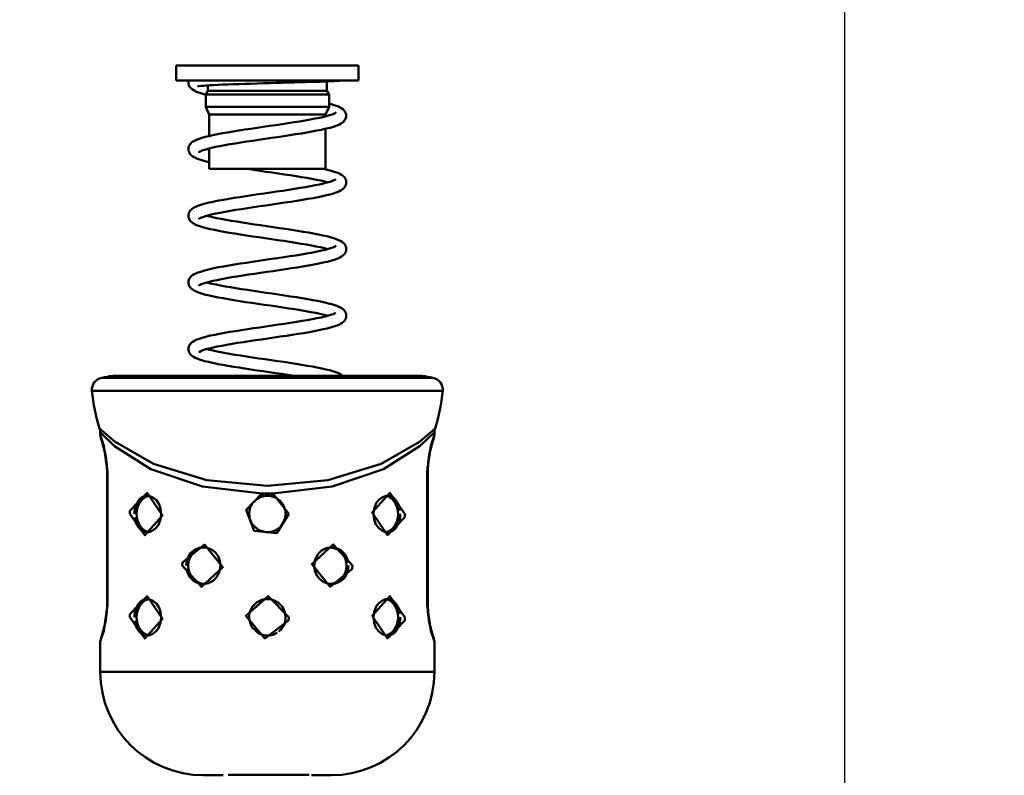
# Model space of a CAD drawing. Units: millimetres. Extents: x 59 to 11939, y 24 to 8424.
# Drawn here: x 5442 to 5533, y 2292 to 2362 of the extents above; entities that cross this region are included whole.
import ezdxf

# ---------------------------------------------------------------- set-up
doc = ezdxf.new("R2010")
doc.units = ezdxf.units.MM
doc.header["$MEASUREMENT"] = 0
doc.layers.add('(1) Shape lines', color=7, linetype='Continuous', lineweight=35, true_color=0x000000)
doc.layers.add('(6) Dimensions', color=7, linetype='Continuous', lineweight=35, true_color=0x000000)
doc.styles.add('Arial', font='arial.ttf')
doc.styles.add('Microsoft YaHei', font='arial.ttf')
doc.dimstyles.new('Vertex Style', dxfattribs={"dimscale": 20, "dimtxt": 0.18, "dimasz": 3.6, "dimexe": 1.8, "dimexo": 0.0625, "dimgap": 1.7, "dimtad": 1, "dimdec": 1, "dimdsep": 46, "dimtxsty": 'Arial', "dimblk1": 'CLOSED', "dimblk2": 'CLOSED', "dimsah": 1, "dimcen": 0.09, "dimdle": 1.8, "dimadec": 1, "dimazin": 2, "dimtfac": 0.65, "dimtdec": 4, "dimtmove": 0, "dimatfit": 3, "dimfxl": 1, "dimtolj": 1, "dimtzin": 0, "dimlwe": 25, "dimarcsym": 0})

# ---------------------------------------------------------------- blocks, each defined once
blk = doc.blocks.new('_Closed')
at = {"color": 0, "linetype": 'ByBlock', "lineweight": -2}
for p, q in [((-1, 0.166667), (0, 0)), ((-1, 0.166667), (-1, -0.166667)), ((0, 0), (-1, -0.166667)), ((0, 0), (-1, 0))]:
    blk.add_line(p, q, dxfattribs=at)
blk = doc.blocks.new('*D15')
at = {"layer": '(6) Dimensions', "color": 9, "lineweight": 25}
for p, q in [((5519.054, 2482.36), (5749.682, 2482.36)), ((5713.682, 2410.36), (5713.682, 1069.114)), ((1461.575, 997.114), (5749.682, 997.114))]:
    blk.add_line(p, q, dxfattribs=at)
at = {"layer": 'Defpoints', "color": 0}
for p in [(5517.804, 2482.36), (1460.325, 997.114), (5713.682, 997.114)]:
    blk.add_point(p, dxfattribs=at)
at = {"layer": '(6) Dimensions', "color": 9, "lineweight": 25, "xscale": 72, "yscale": 72, "zscale": 72}
for p, rotation in [((5713.682, 2482.36), 90), ((5713.682, 997.114), 270)]:
    blk.add_blockref('_Closed', p, dxfattribs=dict(at, rotation=rotation))
at = {"layer": '(6) Dimensions', "color": 7, "lineweight": 35, "insert": (5647.322, 1459.399), "char_height": 70, "attachment_point": 5, "rotation": 90, "style": 'Microsoft YaHei'}
blk.add_mtext('\\A1;3304', dxfattribs=at)
blk = doc.blocks.new('*D24')
at = {"layer": '(6) Dimensions', "color": 9, "lineweight": 25}
for p, q in [((5517.804, 2481.11), (5517.804, 1991.756)), ((5464.637, 2250.367), (5464.637, 1991.756)), ((5392.637, 2027.756), (5320.637, 2027.756)), ((5464.637, 2027.756), (5517.804, 2027.756)), ((5589.804, 2027.756), (5661.804, 2027.756))]:
    blk.add_line(p, q, dxfattribs=at)
at = {"layer": 'Defpoints', "color": 0}
for p in [(5517.804, 2482.36), (5464.637, 2251.617), (5517.804, 2027.756)]:
    blk.add_point(p, dxfattribs=at)
at = {"layer": '(6) Dimensions', "color": 9, "lineweight": 25, "xscale": 72, "yscale": 72, "zscale": 72}
blk.add_blockref('_Closed', (5464.637, 2027.756), dxfattribs=at)
at = {"layer": '(6) Dimensions', "color": 9, "lineweight": 25, "xscale": 72, "yscale": 72, "zscale": 72, "rotation": 180}
blk.add_blockref('_Closed', (5517.804, 2027.756), dxfattribs=at)
at = {"layer": '(6) Dimensions', "color": 7, "lineweight": 35, "insert": (5491.22, 2094.116), "char_height": 70, "attachment_point": 5, "style": 'Microsoft YaHei'}
blk.add_mtext('\\A1;95', dxfattribs=at)
blk = doc.blocks.new('Crane_WorkSt_1_a7a13805-0c68-4d58-9b24-ebdc714b50da')
at = {"layer": '(1) Shape lines', "color": 7, "lineweight": 50, "ltscale": 60}
for p, q in [((7640, 2531.3), (7670, 2531.3)), ((7640, 2528.8), (7640, 2531.3)), ((7670, 2531.3), (7670, 2528.8)), ((7640, 2528.8), (7670, 2528.8)), ((7664.8, 2528.66), (7664.8, 2527.1)), ((7644.85, 2526.5), (7645.2, 2527.1)), ((7645.2, 2527.1), (7645.2, 2528.01)), ((7645.2, 2527.1), (7664.8, 2527.1)), ((7664.8, 2527.1), (7665.15, 2526.5)), ((7644.85, 2526.5), (7665.15, 2526.5)), ((7644.85, 2524.5), (7644.85, 2526.5)), ((7665.15, 2526.5), (7665.15, 2524.5)), ((7644.85, 2524.5), (7665.15, 2524.5)), ((7645.45, 2523.21), (7644.85, 2524.5)), ((7665.15, 2524.5), (7664.55, 2523.21)), ((7645.45, 2523.21), (7664.55, 2523.21)), ((7645.45, 2519.69), (7645.45, 2523.21)), ((7664.55, 2523.21), (7664.55, 2522.91)), ((7664.55, 2520.86), (7664.55, 2514.3)), ((7645.45, 2514.3), (7645.45, 2517.63)), ((7645.45, 2514.3), (7664.55, 2514.3)), ((7682.26, 2479.89), (7627.74, 2479.89)), ((7680.45, 2480.23), (7629.55, 2480.23)), ((7626.13, 2477.74), (7683.87, 2477.74)), ((7627.5, 2470.48), (7627.5, 2470.95)), ((7682.5, 2470.95), (7682.5, 2470.48)), ((7628.67, 2464.48), (7628.61, 2464.48)), ((7628.61, 2442.48), (7628.61, 2464.48)), ((7628.61, 2442.48), (7628.61, 2464.48)), ((7628.67, 2442.48), (7628.67, 2464.48)), ((7681.33, 2464.48), (7681.39, 2464.48)), ((7681.33, 2464.48), (7681.33, 2442.48)), ((7681.39, 2464.48), (7681.39, 2442.48)), ((7681.39, 2464.48), (7681.39, 2442.48)), ((7635.39, 2460.47), (7635.64, 2460.42)), ((7674.61, 2454.49), (7674.36, 2454.53)), ((7663.93, 2451.44), (7663.99, 2451.47)), ((7646.07, 2446.52), (7646.01, 2446.48)), ((7628.61, 2442.48), (7628.67, 2442.48)), ((7635.39, 2443.47), (7635.64, 2443.42)), ((7681.33, 2442.48), (7681.39, 2442.48)), ((7674.61, 2437.49), (7674.36, 2437.53)), ((7627.5, 2431.48), (7627.5, 2436.48)), ((7682.5, 2436.48), (7682.5, 2431.48)), ((7665.5, 2414.48), (7665.48, 2414.48))]:
    blk.add_line(p, q, dxfattribs=at)
at = {"layer": '(1) Shape lines', "color": 7, "lineweight": 50, "ltscale": 20}
for p, q in [((7642.01, 2528.45), (7642.02, 2528.61)), ((7642.03, 2528.26), (7642.01, 2528.45)), ((7642.02, 2528.61), (7642.04, 2528.8)), ((7665.57, 2528.69), (7665.03, 2528.67)), ((7666.04, 2528.72), (7665.57, 2528.69)), ((7666.43, 2528.74), (7666.04, 2528.72)), ((7666.73, 2528.76), (7666.43, 2528.74)), ((7666.94, 2528.78), (7666.73, 2528.76)), ((7667.07, 2528.8), (7666.94, 2528.78)), ((7667.08, 2528.8), (7667.07, 2528.8)), ((7642.25, 2527.74), (7642.16, 2527.91)), ((7642.37, 2527.59), (7642.25, 2527.74)), ((7642.95, 2527.16), (7642.69, 2527.31)), ((7643.89, 2526.76), (7643.46, 2526.92)), ((7643.48, 2527.85), (7643.56, 2527.87)), ((7643.58, 2527.87), (7643.49, 2527.82)), ((7643.49, 2527.82), (7643.58, 2527.86)), ((7644.4, 2526.61), (7643.89, 2526.76)), ((7665.15, 2525.03), (7665.53, 2524.92)), ((7666.19, 2524.72), (7666.61, 2524.57)), ((7666.61, 2524.57), (7666.94, 2524.41)), ((7667.78, 2523.73), (7667.86, 2523.56)), ((7662.07, 2522.39), (7662.86, 2522.54)), ((7662.86, 2522.54), (7663.6, 2522.68)), ((7664.71, 2522.95), (7665.23, 2523.09)), ((7667.38, 2521.9), (7667.17, 2521.74)), ((7667.53, 2522.01), (7667.38, 2521.9)), ((7667.88, 2522.48), (7667.78, 2522.32)), ((7667.99, 2523.02), (7667.97, 2522.83)), ((7667.98, 2523.21), (7667.99, 2523.02)), ((7648.46, 2520.28), (7649.36, 2520.43)), ((7649.36, 2520.43), (7650.31, 2520.58)), ((7656.4, 2521.49), (7657.42, 2521.64)), ((7660.6, 2520.11), (7659.66, 2519.96)), ((7661.5, 2520.26), (7660.6, 2520.11)), ((7662.35, 2520.41), (7661.5, 2520.26)), ((7663.15, 2520.56), (7662.35, 2520.41)), ((7663.89, 2520.71), (7663.15, 2520.56)), ((7664.02, 2520.74), (7663.89, 2520.71)), ((7664.71, 2520.89), (7664.02, 2520.74)), ((7665.33, 2521.05), (7664.71, 2520.89)), ((7665.87, 2521.2), (7665.33, 2521.05)), ((7666.33, 2521.35), (7665.87, 2521.2)), ((7666.71, 2521.51), (7666.33, 2521.35)), ((7642.28, 2518.31), (7642.4, 2518.47)), ((7642.4, 2518.47), (7642.54, 2518.6)), ((7642.54, 2518.6), (7642.75, 2518.76)), ((7642.75, 2518.76), (7642.92, 2518.85)), ((7642.92, 2518.85), (7643.21, 2519.01)), ((7643.76, 2519.22), (7644.22, 2519.37)), ((7644.22, 2519.37), (7644.76, 2519.52)), ((7644.76, 2519.52), (7645.37, 2519.67)), ((7645.37, 2519.67), (7646.05, 2519.83)), ((7649.72, 2518.46), (7648.83, 2518.32)), ((7654.63, 2519.21), (7653.61, 2519.06)), ((7655.66, 2519.36), (7654.63, 2519.21)), ((7658.69, 2519.81), (7657.7, 2519.66)), ((7659.66, 2519.96), (7658.69, 2519.81)), ((7642.01, 2517.44), (7642.02, 2517.63)), ((7642.04, 2517.25), (7642.01, 2517.44)), ((7642.11, 2517.07), (7642.04, 2517.25)), ((7642.09, 2517.98), (7642.17, 2518.16)), ((7642.17, 2516.91), (7642.11, 2517.07)), ((7642.17, 2518.16), (7642.28, 2518.31)), ((7642.27, 2516.74), (7642.17, 2516.91)), ((7643.84, 2517.08), (7643.78, 2516.98)), ((7644.69, 2517.43), (7644.24, 2517.28)), ((7645.21, 2517.57), (7644.69, 2517.43)), ((7645.05, 2517.53), (7645.45, 2517.42)), ((7647.2, 2518.02), (7646.47, 2517.87)), ((7642.41, 2516.6), (7642.27, 2516.74)), ((7642.56, 2516.44), (7642.41, 2516.6)), ((7642.72, 2516.33), (7642.56, 2516.44)), ((7642.96, 2516.18), (7642.72, 2516.33)), ((7643.3, 2516.02), (7642.96, 2516.18)), ((7644.38, 2515.64), (7643.88, 2515.8)), ((7644.95, 2515.49), (7644.38, 2515.64)), ((7645.45, 2515.37), (7644.95, 2515.49)), ((7651.74, 2514.26), (7651.47, 2514.3)), ((7655.81, 2513.66), (7654.78, 2513.81)), ((7664.12, 2514.3), (7664.27, 2514.27)), ((7664.27, 2514.27), (7664.93, 2514.12)), ((7664.93, 2514.12), (7665.51, 2513.96)), ((7665.51, 2513.96), (7666.01, 2513.81)), ((7666.01, 2513.81), (7666.44, 2513.66)), ((7666.44, 2513.66), (7666.61, 2513.6)), ((7666.61, 2513.6), (7666.96, 2513.44)), ((7664.26, 2511.87), (7664.84, 2512.01)), ((7664.84, 2512.01), (7665.35, 2512.16)), ((7665.35, 2512.16), (7665.78, 2512.31)), ((7665.73, 2512.29), (7665.96, 2512.39)), ((7665.96, 2512.39), (7666.23, 2512.53)), ((7666.07, 2512.43), (7666.07, 2512.43)), ((7666.07, 2512.43), (7666.07, 2512.43)), ((7666.14, 2512.48), (7666.25, 2512.57)), ((7666.25, 2512.57), (7666.2, 2512.52)), ((7667.68, 2512.89), (7667.79, 2512.73)), ((7667.79, 2512.73), (7667.87, 2512.57)), ((7667.87, 2512.57), (7667.95, 2512.39)), ((7667.95, 2512.39), (7667.98, 2512.2)), ((7667.98, 2512.2), (7667.98, 2512.01)), ((7654.49, 2510.24), (7655.52, 2510.38)), ((7655.52, 2510.38), (7656.53, 2510.53)), ((7659.48, 2510.98), (7660.4, 2511.13)), ((7660.4, 2511.13), (7661.28, 2511.28)), ((7661.28, 2511.28), (7662.11, 2511.42)), ((7662.11, 2511.42), (7662.89, 2511.57)), ((7662.89, 2511.57), (7663.61, 2511.72)), ((7663.61, 2511.72), (7664.26, 2511.87)), ((7666.33, 2510.39), (7665.88, 2510.24)), ((7666.5, 2510.45), (7666.33, 2510.39)), ((7666.87, 2510.61), (7666.5, 2510.45)), ((7667.16, 2510.76), (7666.87, 2510.61)), ((7667.65, 2511.16), (7667.51, 2511.02)), ((7667.93, 2511.66), (7667.86, 2511.48)), ((7645.4, 2508.71), (7646.09, 2508.86)), ((7646.09, 2508.86), (7646.23, 2508.89)), ((7646.23, 2508.89), (7646.98, 2509.04)), ((7646.98, 2509.04), (7647.78, 2509.19)), ((7647.78, 2509.19), (7648.64, 2509.34)), ((7648.64, 2509.34), (7649.55, 2509.49)), ((7649.55, 2509.49), (7650.49, 2509.64)), ((7650.49, 2509.64), (7651.46, 2509.79)), ((7651.46, 2509.79), (7652.46, 2509.94)), ((7652.46, 2509.94), (7653.47, 2510.09)), ((7653.47, 2510.09), (7654.49, 2510.24)), ((7658.87, 2508.87), (7657.87, 2508.72)), ((7659.84, 2509.02), (7658.87, 2508.87)), ((7660.78, 2509.17), (7659.84, 2509.02)), ((7661.68, 2509.32), (7660.78, 2509.17)), ((7662.54, 2509.47), (7661.68, 2509.32)), ((7663.34, 2509.63), (7662.54, 2509.47)), ((7664.08, 2509.78), (7663.34, 2509.63)), ((7664.75, 2509.93), (7664.08, 2509.78)), ((7665.35, 2510.08), (7664.75, 2509.93)), ((7665.88, 2510.24), (7665.35, 2510.08)), ((7643.18, 2508.02), (7643.35, 2508.09)), ((7643.35, 2508.09), (7643.74, 2508.25)), ((7643.74, 2508.25), (7644.22, 2508.4)), ((7644.22, 2508.4), (7644.77, 2508.55)), ((7644.77, 2508.55), (7645.4, 2508.71)), ((7648.04, 2507.21), (7647.24, 2507.06)), ((7648.9, 2507.36), (7648.04, 2507.21)), ((7649.8, 2507.51), (7648.9, 2507.36)), ((7650.74, 2507.66), (7649.8, 2507.51)), ((7651.72, 2507.81), (7650.74, 2507.66)), ((7652.72, 2507.96), (7651.72, 2507.81)), ((7653.74, 2508.11), (7652.72, 2507.96)), ((7654.77, 2508.26), (7653.74, 2508.11)), ((7655.81, 2508.41), (7654.77, 2508.26)), ((7656.84, 2508.56), (7655.81, 2508.41)), ((7657.87, 2508.72), (7656.84, 2508.56)), ((7642.12, 2506.04), (7642.07, 2506.2)), ((7642.2, 2505.87), (7642.12, 2506.04)), ((7643.88, 2506.14), (7643.68, 2505.99)), ((7643.86, 2506.12), (7643.85, 2506.11)), ((7643.85, 2506.11), (7643.85, 2506.12)), ((7644.07, 2506.23), (7643.88, 2506.14)), ((7644.38, 2506.35), (7644, 2506.21)), ((7644.83, 2506.5), (7644.38, 2506.35)), ((7645.36, 2506.64), (7644.83, 2506.5)), ((7645.05, 2506.56), (7645.34, 2506.48)), ((7645.34, 2506.48), (7645.96, 2506.33)), ((7645.96, 2506.79), (7645.36, 2506.64)), ((7646.6, 2506.93), (7645.96, 2506.79)), ((7645.96, 2506.33), (7646.64, 2506.18)), ((7647.24, 2507.06), (7646.49, 2506.91)), ((7646.64, 2506.18), (7647.39, 2506.03)), ((7647.39, 2506.03), (7648.2, 2505.88)), ((7648.2, 2505.88), (7649.06, 2505.73)), ((7649.06, 2505.73), (7649.96, 2505.59)), ((7649.96, 2505.59), (7650.9, 2505.44)), ((7644.23, 2504.72), (7643.74, 2504.88)), ((7644.39, 2504.67), (7644.23, 2504.72)), ((7644.95, 2504.52), (7644.39, 2504.67)), ((7650.9, 2505.44), (7651.88, 2505.29)), ((7651.88, 2505.29), (7652.88, 2505.14)), ((7652.88, 2505.14), (7653.89, 2504.99)), ((7653.89, 2504.99), (7654.92, 2504.84)), ((7654.92, 2504.84), (7655.95, 2504.69)), ((7655.95, 2504.69), (7656.98, 2504.54)), ((7656.98, 2504.54), (7657.99, 2504.39)), ((7657.99, 2504.39), (7658.99, 2504.24)), ((7658.99, 2504.24), (7659.95, 2504.09)), ((7659.95, 2504.09), (7660.88, 2503.93)), ((7660.88, 2503.93), (7661.78, 2503.78)), ((7649.65, 2503.61), (7648.73, 2503.76)), ((7655.66, 2502.71), (7654.64, 2502.86)), ((7661.78, 2503.78), (7662.62, 2503.63)), ((7662.62, 2503.63), (7663.41, 2503.48)), ((7663.41, 2503.48), (7664.13, 2503.33)), ((7664.13, 2503.33), (7664.79, 2503.18)), ((7664.79, 2503.18), (7665.39, 2503.02)), ((7665.39, 2503.02), (7665.9, 2502.87)), ((7665.9, 2502.87), (7666.07, 2502.82)), ((7666.07, 2502.82), (7666.51, 2502.67)), ((7667.03, 2502.42), (7667.3, 2502.26)), ((7667.3, 2502.26), (7667.49, 2502.1)), ((7661.43, 2501.82), (7660.56, 2501.96)), ((7663.74, 2501.37), (7663.03, 2501.52)), ((7664.39, 2501.22), (7663.74, 2501.37)), ((7664.96, 2501.08), (7664.39, 2501.22)), ((7665.98, 2501.43), (7666.23, 2501.56)), ((7667.49, 2502.1), (7667.63, 2501.98)), ((7667.63, 2501.98), (7667.75, 2501.82)), ((7667.75, 2501.82), (7667.84, 2501.66)), ((7667.84, 2501.66), (7667.93, 2501.49)), ((7667.96, 2500.75), (7667.89, 2500.57)), ((7667.93, 2501.49), (7667.97, 2501.3)), ((7667.99, 2500.94), (7667.96, 2500.75)), ((7667.97, 2501.3), (7667.98, 2501.11)), ((7667.98, 2501.11), (7667.99, 2500.94)), ((7665.46, 2499.14), (7664.87, 2498.99)), ((7665.98, 2499.3), (7665.46, 2499.14)), ((7666.42, 2499.45), (7665.98, 2499.3)), ((7666.78, 2499.6), (7666.42, 2499.45)), ((7666.95, 2499.68), (7666.78, 2499.6)), ((7667.22, 2499.83), (7666.95, 2499.68)), ((7667.38, 2499.94), (7667.22, 2499.83)), ((7667.56, 2500.1), (7667.38, 2499.94)), ((7667.7, 2500.24), (7667.56, 2500.1)), ((7667.8, 2500.41), (7667.7, 2500.24)), ((7667.89, 2500.57), (7667.8, 2500.41)), ((7646.21, 2497.92), (7646.98, 2498.07)), ((7651.56, 2498.83), (7652.57, 2498.98)), ((7655.95, 2497.46), (7654.92, 2497.32)), ((7656.96, 2497.61), (7655.95, 2497.46)), ((7657.97, 2497.76), (7656.96, 2497.61)), ((7658.96, 2497.91), (7657.97, 2497.76)), ((7659.91, 2498.06), (7658.96, 2497.91)), ((7660.84, 2498.21), (7659.91, 2498.06)), ((7661.72, 2498.36), (7660.84, 2498.21)), ((7663.47, 2498.68), (7662.67, 2498.53)), ((7664.2, 2498.84), (7663.47, 2498.68)), ((7664.87, 2498.99), (7664.2, 2498.84)), ((7642, 2495.66), (7642.03, 2495.85)), ((7642.16, 2496.19), (7642.26, 2496.36)), ((7642.54, 2496.65), (7642.69, 2496.76)), ((7642.69, 2496.76), (7642.93, 2496.92)), ((7642.93, 2496.92), (7643.25, 2497.08)), ((7643.25, 2497.08), (7643.42, 2497.15)), ((7643.42, 2497.15), (7643.82, 2497.3)), ((7646.04, 2495.84), (7645.43, 2495.69)), ((7646.72, 2495.98), (7646.04, 2495.84)), ((7647.46, 2496.13), (7646.72, 2495.98)), ((7648.26, 2496.28), (7647.46, 2496.13)), ((7649.11, 2496.43), (7648.26, 2496.28)), ((7650, 2496.57), (7649.11, 2496.43)), ((7650.94, 2496.72), (7650, 2496.57)), ((7651.91, 2496.87), (7650.94, 2496.72)), ((7652.9, 2497.02), (7651.91, 2496.87)), ((7653.9, 2497.17), (7652.9, 2497.02)), ((7654.92, 2497.32), (7653.9, 2497.17)), ((7642.01, 2495.46), (7642, 2495.66)), ((7642.06, 2495.27), (7642.01, 2495.46)), ((7642.1, 2495.11), (7642.06, 2495.27)), ((7642.18, 2494.94), (7642.1, 2495.11)), ((7642.96, 2494.24), (7642.8, 2494.34)), ((7643.27, 2494.09), (7642.96, 2494.24)), ((7643.91, 2495.18), (7643.69, 2495.03)), ((7644.12, 2495.28), (7643.91, 2495.18)), ((7644.42, 2495.4), (7644.04, 2495.25)), ((7644.89, 2495.54), (7644.42, 2495.4)), ((7645.43, 2495.69), (7644.89, 2495.54)), ((7645.05, 2495.59), (7645.28, 2495.53)), ((7645.28, 2495.53), (7645.88, 2495.38)), ((7645.88, 2495.38), (7646.56, 2495.23)), ((7646.56, 2495.23), (7647.3, 2495.08)), ((7647.3, 2495.08), (7648.09, 2494.93)), ((7648.09, 2494.93), (7648.94, 2494.78)), ((7648.94, 2494.78), (7649.84, 2494.63)), ((7649.84, 2494.63), (7650.77, 2494.49)), ((7650.77, 2494.49), (7651.74, 2494.34)), ((7651.74, 2494.34), (7652.74, 2494.19)), ((7652.74, 2494.19), (7653.75, 2494.04)), ((7643.66, 2493.93), (7643.27, 2494.09)), ((7644.14, 2493.78), (7643.66, 2493.93)), ((7644.3, 2493.73), (7644.14, 2493.78)), ((7648.59, 2492.82), (7647.73, 2492.97)), ((7649.5, 2492.67), (7648.59, 2492.82)), ((7653.75, 2494.04), (7654.78, 2493.89)), ((7654.78, 2493.89), (7655.8, 2493.74)), ((7655.8, 2493.74), (7656.83, 2493.59)), ((7656.83, 2493.59), (7657.84, 2493.44)), ((7657.84, 2493.44), (7658.84, 2493.29)), ((7658.84, 2493.29), (7659.81, 2493.14)), ((7659.81, 2493.14), (7660.74, 2492.99)), ((7660.74, 2492.99), (7661.64, 2492.84)), ((7661.64, 2492.84), (7662.48, 2492.69)), ((7662.48, 2492.69), (7663.28, 2492.53)), ((7663.28, 2492.53), (7664.01, 2492.38)), ((7654.49, 2491.91), (7653.46, 2492.06)), ((7655.52, 2491.76), (7654.49, 2491.91)), ((7659.51, 2491.16), (7658.55, 2491.31)), ((7660.44, 2491.01), (7659.51, 2491.16)), ((7664.01, 2492.38), (7664.68, 2492.23)), ((7664.68, 2492.23), (7665.28, 2492.08)), ((7665.28, 2492.08), (7665.44, 2492.04)), ((7665.44, 2492.04), (7665.97, 2491.88)), ((7665.97, 2491.88), (7666.42, 2491.73)), ((7666.95, 2491.49), (7667.24, 2491.33)), ((7667.24, 2491.33), (7667.44, 2491.18)), ((7667.44, 2491.18), (7667.58, 2491.06)), ((7667.58, 2491.06), (7667.71, 2490.91)), ((7667.71, 2490.91), (7667.82, 2490.75)), ((7663.17, 2489.69), (7663.88, 2489.84)), ((7664.33, 2490.27), (7663.67, 2490.42)), ((7663.88, 2489.84), (7664.52, 2489.98)), ((7664.86, 2490.13), (7664.33, 2490.27)), ((7664.96, 2490.1), (7664.76, 2490.16)), ((7666.03, 2490.48), (7666.22, 2490.59)), ((7666.15, 2490.56), (7666.22, 2490.62)), ((7666.22, 2490.62), (7666.19, 2490.58)), ((7667.74, 2489.33), (7667.61, 2489.18)), ((7667.83, 2489.5), (7667.74, 2489.33)), ((7667.82, 2490.75), (7667.91, 2490.58)), ((7667.91, 2489.66), (7667.83, 2489.5)), ((7667.91, 2490.58), (7667.96, 2490.39)), ((7667.97, 2489.85), (7667.91, 2489.66)), ((7667.96, 2490.39), (7667.98, 2490.2)), ((7667.99, 2490.04), (7667.97, 2489.85)), ((7667.98, 2490.2), (7667.99, 2490.04)), ((7651.72, 2487.89), (7652.73, 2488.04)), ((7652.73, 2488.04), (7653.75, 2488.19)), ((7653.75, 2488.19), (7654.78, 2488.34)), ((7654.78, 2488.34), (7655.81, 2488.49)), ((7655.81, 2488.49), (7656.84, 2488.64)), ((7656.84, 2488.64), (7657.85, 2488.79)), ((7657.85, 2488.79), (7658.83, 2488.94)), ((7658.83, 2488.94), (7659.79, 2489.09)), ((7659.79, 2489.09), (7660.71, 2489.24)), ((7663.48, 2487.71), (7662.71, 2487.56)), ((7664.2, 2487.87), (7663.48, 2487.71)), ((7664.85, 2488.02), (7664.2, 2487.87)), ((7665, 2488.05), (7664.85, 2488.02)), ((7665.58, 2488.21), (7665, 2488.05)), ((7666.09, 2488.36), (7665.58, 2488.21)), ((7666.52, 2488.52), (7666.09, 2488.36)), ((7666.86, 2488.67), (7666.52, 2488.52)), ((7667.44, 2489.02), (7667.29, 2488.91)), ((7667.61, 2489.18), (7667.44, 2489.02)), ((7643.04, 2486.01), (7643.38, 2486.17)), ((7643.38, 2486.17), (7643.79, 2486.32)), ((7643.79, 2486.32), (7643.96, 2486.37)), ((7643.96, 2486.37), (7644.45, 2486.52)), ((7646.37, 2486.98), (7647.14, 2487.13)), ((7647.14, 2487.13), (7647.97, 2487.28)), ((7647.97, 2487.28), (7648.85, 2487.43)), ((7653.03, 2486.06), (7652.03, 2485.91)), ((7654.05, 2486.21), (7653.03, 2486.06)), ((7655.07, 2486.36), (7654.05, 2486.21)), ((7656.1, 2486.51), (7655.07, 2486.36)), ((7657.12, 2486.66), (7656.1, 2486.51)), ((7658.13, 2486.81), (7657.12, 2486.66)), ((7659.11, 2486.96), (7658.13, 2486.81)), ((7660.07, 2487.11), (7659.11, 2486.96)), ((7661, 2487.26), (7660.07, 2487.11)), ((7661.88, 2487.41), (7661, 2487.26)), ((7662.71, 2487.56), (7661.88, 2487.41)), ((7642, 2484.61), (7642.01, 2484.8)), ((7642.03, 2484.41), (7642, 2484.61)), ((7642.01, 2484.8), (7642.06, 2484.99)), ((7642.06, 2484.99), (7642.13, 2485.15)), ((7642.13, 2485.15), (7642.21, 2485.32)), ((7642.21, 2485.32), (7642.33, 2485.48)), ((7642.33, 2485.48), (7642.49, 2485.63)), ((7642.49, 2485.63), (7642.63, 2485.76)), ((7642.63, 2485.76), (7642.88, 2485.92)), ((7642.88, 2485.92), (7643.04, 2486.01)), ((7644.55, 2484.47), (7644.18, 2484.34)), ((7644.89, 2484.58), (7644.41, 2484.43)), ((7645.44, 2484.72), (7644.89, 2484.58)), ((7645.05, 2484.62), (7645.28, 2484.55)), ((7645.28, 2484.55), (7645.87, 2484.41)), ((7646.07, 2484.87), (7645.44, 2484.72)), ((7646.77, 2485.02), (7646.07, 2484.87)), ((7647.52, 2485.17), (7646.77, 2485.02)), ((7648.33, 2485.32), (7647.52, 2485.17)), ((7649.2, 2485.47), (7648.33, 2485.32)), ((7650.1, 2485.62), (7649.2, 2485.47)), ((7651.05, 2485.76), (7650.1, 2485.62)), ((7652.03, 2485.91), (7651.05, 2485.76)), ((7642.06, 2484.25), (7642.03, 2484.41)), ((7642.12, 2484.07), (7642.06, 2484.25)), ((7642.22, 2483.91), (7642.12, 2484.07)), ((7642.35, 2483.75), (7642.22, 2483.91)), ((7642.48, 2483.61), (7642.35, 2483.75)), ((7642.69, 2483.45), (7642.48, 2483.61)), ((7642.84, 2483.34), (7642.69, 2483.45)), ((7643.14, 2483.18), (7642.84, 2483.34)), ((7643.31, 2483.11), (7643.14, 2483.18)), ((7643.68, 2482.95), (7643.31, 2483.11)), ((7644.14, 2482.8), (7643.68, 2482.95)), ((7644.18, 2484.34), (7643.87, 2484.19)), ((7647.15, 2484.14), (7647.92, 2483.99)), ((7647.92, 2483.99), (7648.77, 2483.84)), ((7648.77, 2483.84), (7649.67, 2483.69)), ((7649.67, 2483.69), (7650.61, 2483.54)), ((7650.61, 2483.54), (7651.58, 2483.39)), ((7653.6, 2483.09), (7654.63, 2482.94)), ((7654.63, 2482.94), (7655.66, 2482.79)), ((7646.74, 2482.19), (7645.99, 2482.34)), ((7646.87, 2482.16), (7646.74, 2482.19)), ((7655.66, 2482.79), (7656.69, 2482.64)), ((7656.69, 2482.64), (7657.71, 2482.49)), ((7657.71, 2482.49), (7658.72, 2482.33)), ((7658.72, 2482.33), (7659.7, 2482.18)), ((7659.7, 2482.18), (7660.64, 2482.03)), ((7660.64, 2482.03), (7661.55, 2481.88)), ((7661.55, 2481.88), (7662.41, 2481.73)), ((7662.41, 2481.73), (7663.21, 2481.58)), ((7664.64, 2481.27), (7665.26, 2481.12)), ((7665.26, 2481.12), (7665.79, 2480.97)), ((7666.42, 2480.76), (7666.8, 2480.6)), ((7666.8, 2480.6), (7667.1, 2480.45)), ((7667.1, 2480.45), (7667.26, 2480.35)), ((7667.26, 2480.35), (7667.42, 2480.23)), ((7627.82, 2469.38), (7627.62, 2469.97)), ((7682.42, 2470.09), (7682.37, 2469.95)), ((7628.03, 2468.55), (7627.84, 2469.31)), ((7628.36, 2467.26), (7627.84, 2469.3)), ((7682.16, 2469.32), (7681.65, 2467.29)), ((7628.37, 2467.14), (7628.35, 2467.27)), ((7681.65, 2467.29), (7681.46, 2465.93)), ((7681.66, 2467.31), (7681.65, 2467.28)), ((7628.61, 2464.5), (7628.55, 2465.77)), ((7681.35, 2465.27), (7681.39, 2464.48)), ((7681.46, 2465.93), (7681.39, 2464.48)), ((7635.57, 2460.45), (7634.95, 2460.51)), ((7635.53, 2460.43), (7635.53, 2460.43)), ((7636.18, 2460.18), (7635.57, 2460.45)), ((7636.73, 2459.73), (7636.18, 2460.18)), ((7656.54, 2460.06), (7655.77, 2460.39)), ((7673.97, 2460.27), (7673.36, 2459.82)), ((7674.64, 2460.49), (7673.97, 2460.27)), ((7637.15, 2459.14), (7636.73, 2459.73)), ((7637.44, 2458.36), (7637.14, 2459.18)), ((7652.51, 2459.18), (7652.13, 2458.4)), ((7652.24, 2458.6), (7652.24, 2458.6)), ((7657.19, 2459.54), (7656.54, 2460.06)), ((7657.68, 2458.86), (7657.19, 2459.54)), ((7657.96, 2458.07), (7657.68, 2458.86)), ((7672.9, 2459.24), (7672.57, 2458.4)), ((7673.36, 2459.82), (7672.88, 2459.2)), ((7637.43, 2456.55), (7637.55, 2457.47)), ((7637.55, 2457.47), (7637.44, 2458.36)), ((7652.13, 2458.4), (7652, 2457.53)), ((7652, 2457.53), (7652.1, 2456.66)), ((7657.89, 2456.6), (7658.02, 2457.48)), ((7672.57, 2458.4), (7672.45, 2457.48)), ((7672.45, 2457.48), (7672.56, 2456.59)), ((7636.64, 2455.13), (7637.12, 2455.76)), ((7637.1, 2455.71), (7637.43, 2456.55)), ((7652.1, 2456.66), (7652.45, 2455.86)), ((7652.45, 2455.86), (7653.55, 2454.84)), ((7656.24, 2454.73), (7657.17, 2455.38)), ((7657.17, 2455.38), (7657.89, 2456.6)), ((7672.56, 2456.59), (7672.86, 2455.77)), ((7672.85, 2455.81), (7673.27, 2455.22)), ((7635.36, 2454.46), (7636.03, 2454.69)), ((7636.03, 2454.69), (7636.64, 2455.13)), ((7653.55, 2454.84), (7655, 2454.46)), ((7655.14, 2454.46), (7656.24, 2454.73)), ((7673.27, 2455.22), (7673.82, 2454.77)), ((7673.82, 2454.77), (7674.43, 2454.5)), ((7674.43, 2454.5), (7675.05, 2454.45)), ((7665.56, 2452.01), (7664.71, 2451.85)), ((7646.4, 2451.17), (7645.79, 2451.61)), ((7646.9, 2450.53), (7646.4, 2451.17)), ((7647.2, 2449.78), (7646.9, 2450.53)), ((7663.31, 2450.84), (7662.85, 2449.96)), ((7663.94, 2451.45), (7663.31, 2450.84)), ((7664.71, 2451.85), (7663.94, 2451.45)), ((7647.15, 2447.99), (7647.3, 2448.98)), ((7647.3, 2448.98), (7647.2, 2449.78)), ((7662.85, 2449.96), (7662.7, 2448.98)), ((7662.7, 2448.98), (7662.8, 2448.17)), ((7646.69, 2447.11), (7647.15, 2447.99)), ((7662.8, 2448.17), (7663.1, 2447.42)), ((7663.1, 2447.42), (7663.6, 2446.79)), ((7644.44, 2445.95), (7645.29, 2446.11)), ((7645.29, 2446.11), (7646.06, 2446.5)), ((7646.06, 2446.5), (7646.69, 2447.11)), ((7663.6, 2446.79), (7664.21, 2446.34)), ((7635.57, 2443.45), (7634.95, 2443.51)), ((7636.18, 2443.18), (7635.57, 2443.45)), ((7636.73, 2442.73), (7636.18, 2443.18)), ((7637.15, 2442.14), (7636.73, 2442.73)), ((7673.36, 2442.82), (7672.88, 2442.2)), ((7673.97, 2443.27), (7673.36, 2442.82)), ((7674.64, 2443.49), (7673.97, 2443.27)), ((7681.39, 2442.45), (7681.45, 2441.19)), ((7637.44, 2441.36), (7637.14, 2442.18)), ((7637.55, 2440.47), (7637.44, 2441.36)), ((7672.57, 2441.4), (7672.45, 2440.48)), ((7672.9, 2442.24), (7672.57, 2441.4)), ((7627.84, 2437.66), (7628.36, 2439.7)), ((7637.1, 2438.71), (7637.43, 2439.55)), ((7637.43, 2439.55), (7637.55, 2440.47)), ((7657.19, 2438.37), (7657.91, 2439.59)), ((7672.45, 2440.48), (7672.56, 2439.59)), ((7672.56, 2439.59), (7672.86, 2438.77)), ((7681.63, 2439.82), (7681.65, 2439.68)), ((7681.64, 2439.7), (7682.16, 2437.66)), ((7635.36, 2437.46), (7636.03, 2437.69)), ((7636.03, 2437.69), (7636.64, 2438.13)), ((7636.64, 2438.13), (7637.12, 2438.76)), ((7652.43, 2438.85), (7653.6, 2437.79)), ((7655.14, 2437.44), (7656.26, 2437.71)), ((7672.85, 2438.81), (7673.27, 2438.22)), ((7673.27, 2438.22), (7673.82, 2437.77)), ((7673.82, 2437.77), (7674.43, 2437.5)), ((7674.43, 2437.5), (7675.05, 2437.45)), ((7681.97, 2438.4), (7682.16, 2437.64)), ((7682.18, 2437.58), (7682.38, 2436.98))]:
    blk.add_line(p, q, dxfattribs=at)
for points in [[(7642.16, 2527.91), (7642.08, 2528.07), (7642.03, 2528.26)], [(7650.35, 2528.23), (7649.41, 2528.2), (7648.52, 2528.16), (7647.67, 2528.13), (7646.88, 2528.09), (7646.15, 2528.06), (7645.48, 2528.02), (7644.89, 2527.99)], [(7654.36, 2528.35), (7653.33, 2528.32), (7652.31, 2528.29), (7651.32, 2528.26), (7650.35, 2528.23)], [(7656.43, 2528.41), (7655.4, 2528.38), (7654.36, 2528.35)], [(7660.39, 2528.52), (7659.44, 2528.5), (7658.46, 2528.47), (7657.46, 2528.44), (7656.43, 2528.41)], [(7665.03, 2528.67), (7664.41, 2528.65), (7663.72, 2528.62), (7662.97, 2528.6), (7662.16, 2528.57), (7661.3, 2528.55), (7660.39, 2528.52)], [(7642.69, 2527.31), (7642.55, 2527.43), (7642.37, 2527.59)], [(7643.46, 2526.92), (7643.12, 2527.07), (7642.95, 2527.16)], [(7644.93, 2527.99), (7644.54, 2527.96), (7644.1, 2527.93), (7643.75, 2527.89), (7643.48, 2527.85)], [(7644.85, 2526.49), (7644.56, 2526.57), (7644.4, 2526.61)], [(7665.23, 2523.09), (7665.67, 2523.24), (7666.03, 2523.39)], [(7665.53, 2524.92), (7665.69, 2524.88), (7666.19, 2524.72)], [(7665.96, 2523.36), (7666.14, 2523.45), (7666.33, 2523.6)], [(7666.14, 2523.45), (7666.16, 2523.48), (7666.14, 2523.46)], [(7666.94, 2524.41), (7667.11, 2524.32), (7667.36, 2524.17), (7667.5, 2524.04)], [(7667.5, 2524.04), (7667.66, 2523.88), (7667.78, 2523.73)], [(7667.86, 2523.56), (7667.93, 2523.4), (7667.98, 2523.21)], [(7657.42, 2521.64), (7658.42, 2521.79), (7659.39, 2521.94), (7660.32, 2522.09)], [(7660.32, 2522.09), (7661.22, 2522.24), (7662.07, 2522.39)], [(7663.6, 2522.68), (7664.12, 2522.8), (7664.71, 2522.95)], [(7664.95, 2523.02), (7664.57, 2523.12), (7664.55, 2523.12)], [(7667.17, 2521.74), (7666.88, 2521.59), (7666.71, 2521.51)], [(7667.78, 2522.32), (7667.66, 2522.16), (7667.53, 2522.01)], [(7667.97, 2522.83), (7667.94, 2522.67), (7667.88, 2522.48)], [(7646.05, 2519.83), (7646.8, 2519.98), (7647.6, 2520.13), (7648.46, 2520.28)], [(7650.31, 2520.58), (7651.28, 2520.73), (7652.29, 2520.88), (7653.31, 2521.03), (7654.34, 2521.19), (7655.37, 2521.34), (7656.4, 2521.49)], [(7643.21, 2519.01), (7643.6, 2519.16), (7643.76, 2519.22)], [(7653.61, 2519.06), (7652.6, 2518.91), (7651.61, 2518.76), (7650.65, 2518.61), (7649.72, 2518.46)], [(7657.7, 2519.66), (7656.68, 2519.51), (7655.66, 2519.36)], [(7642.02, 2517.63), (7642.04, 2517.79), (7642.09, 2517.98)], [(7643.88, 2517.1), (7643.74, 2517), (7643.8, 2517.05)], [(7644.39, 2517.33), (7644.05, 2517.19), (7643.77, 2517.05)], [(7646.47, 2517.87), (7645.8, 2517.72), (7645.21, 2517.57)], [(7648.83, 2518.32), (7647.99, 2518.17), (7647.2, 2518.02)], [(7643.88, 2515.8), (7643.46, 2515.95), (7643.3, 2516.02)], [(7654.78, 2513.81), (7653.76, 2513.96), (7652.74, 2514.11), (7651.74, 2514.26)], [(7660.65, 2512.92), (7659.74, 2513.07), (7658.8, 2513.22), (7657.82, 2513.37), (7656.82, 2513.51), (7655.81, 2513.66)], [(7664.95, 2512.05), (7664.43, 2512.18), (7663.8, 2512.33), (7663.1, 2512.48), (7662.34, 2512.62), (7661.52, 2512.77), (7660.65, 2512.92)], [(7666.96, 2513.44), (7667.21, 2513.29), (7667.37, 2513.18)], [(7667.37, 2513.18), (7667.54, 2513.02), (7667.68, 2512.89)], [(7667.98, 2512.01), (7667.97, 2511.85), (7667.93, 2511.66)], [(7656.53, 2510.53), (7657.54, 2510.68), (7658.52, 2510.83), (7659.48, 2510.98)], [(7667.51, 2511.02), (7667.31, 2510.87), (7667.16, 2510.76)], [(7667.86, 2511.48), (7667.75, 2511.32), (7667.65, 2511.16)], [(7642.03, 2506.78), (7642.07, 2506.94), (7642.14, 2507.12), (7642.23, 2507.29)], [(7642.23, 2507.29), (7642.37, 2507.45), (7642.5, 2507.59), (7642.65, 2507.7), (7642.87, 2507.86), (7643.18, 2508.02)], [(7642.07, 2506.2), (7642.02, 2506.39), (7642, 2506.58), (7642.03, 2506.78)], [(7642.47, 2505.56), (7642.32, 2505.72), (7642.2, 2505.87)], [(7642.85, 2505.28), (7642.61, 2505.43), (7642.47, 2505.56)], [(7643.74, 2504.88), (7643.34, 2505.03), (7643.01, 2505.19), (7642.85, 2505.28)], [(7648.73, 2503.76), (7647.86, 2503.92), (7647.04, 2504.07), (7646.28, 2504.22), (7645.58, 2504.37), (7644.95, 2504.52)], [(7654.64, 2502.86), (7653.61, 2503.01), (7652.58, 2503.16), (7651.58, 2503.31), (7650.6, 2503.46), (7649.65, 2503.61)], [(7660.56, 2501.96), (7659.63, 2502.11), (7658.68, 2502.26), (7657.69, 2502.41), (7656.69, 2502.56), (7655.66, 2502.71)], [(7666.51, 2502.67), (7666.87, 2502.51), (7667.03, 2502.42)], [(7663.03, 2501.52), (7662.26, 2501.67), (7661.43, 2501.82)], [(7662.97, 2500.62), (7663.68, 2500.76), (7664.32, 2500.91), (7664.89, 2501.06), (7665.38, 2501.2), (7665.8, 2501.35), (7666.14, 2501.5)], [(7666.15, 2501.52), (7666.24, 2501.6), (7666.2, 2501.55)], [(7652.57, 2498.98), (7653.6, 2499.13), (7654.63, 2499.28), (7655.67, 2499.44), (7656.7, 2499.59), (7657.72, 2499.74), (7658.71, 2499.89)], [(7658.71, 2499.89), (7659.68, 2500.04), (7660.6, 2500.19), (7661.49, 2500.34)], [(7661.41, 2500.33), (7662.2, 2500.47), (7662.97, 2500.62)], [(7643.82, 2497.3), (7644.31, 2497.46), (7644.87, 2497.61), (7645.51, 2497.76), (7646.21, 2497.92)], [(7646.98, 2498.07), (7647.8, 2498.22), (7648.68, 2498.37), (7649.6, 2498.53), (7650.56, 2498.68), (7651.56, 2498.83)], [(7662.67, 2498.53), (7661.83, 2498.38), (7661.72, 2498.36)], [(7642.03, 2495.85), (7642.09, 2496.01), (7642.16, 2496.19)], [(7642.26, 2496.36), (7642.41, 2496.52), (7642.54, 2496.65)], [(7642.43, 2494.62), (7642.3, 2494.78), (7642.18, 2494.94)], [(7642.8, 2494.34), (7642.57, 2494.5), (7642.43, 2494.62)], [(7647.73, 2492.97), (7646.92, 2493.12), (7646.16, 2493.27), (7645.47, 2493.42), (7644.85, 2493.57), (7644.3, 2493.73)], [(7653.46, 2492.06), (7652.44, 2492.21), (7651.43, 2492.36), (7650.45, 2492.51), (7649.5, 2492.67)], [(7658.55, 2491.31), (7657.56, 2491.46), (7656.54, 2491.61), (7655.52, 2491.76)], [(7663.67, 2490.42), (7662.95, 2490.57), (7662.16, 2490.71), (7661.33, 2490.86), (7660.44, 2491.01)], [(7666.42, 2491.73), (7666.79, 2491.58), (7666.95, 2491.49)], [(7660.71, 2489.24), (7661.58, 2489.39), (7662.4, 2489.54), (7663.17, 2489.69)], [(7664.47, 2489.97), (7664.93, 2490.09), (7665.41, 2490.24), (7665.81, 2490.38), (7666.14, 2490.53)], [(7648.85, 2487.43), (7649.77, 2487.59), (7650.73, 2487.74), (7651.72, 2487.89)], [(7667.29, 2488.91), (7667.03, 2488.75), (7666.86, 2488.67)], [(7644.45, 2486.52), (7645.02, 2486.68), (7645.66, 2486.83), (7646.37, 2486.98)], [(7643.92, 2484.21), (7643.8, 2484.14), (7643.83, 2484.17)], [(7643.84, 2484.16), (7643.8, 2484.12), (7643.82, 2484.15)], [(7645.99, 2482.34), (7645.3, 2482.49), (7644.68, 2482.65), (7644.14, 2482.8)], [(7645.87, 2484.41), (7646.53, 2484.26), (7647.26, 2484.11)], [(7651.58, 2483.39), (7652.58, 2483.24), (7653.6, 2483.09)], [(7654.34, 2480.96), (7653.32, 2481.11), (7652.31, 2481.26), (7651.31, 2481.41), (7650.35, 2481.56), (7649.41, 2481.71), (7648.51, 2481.86), (7647.66, 2482.01), (7646.87, 2482.16)], [(7663.21, 2481.58), (7663.96, 2481.43), (7664.64, 2481.27)], [(7657.4, 2480.52), (7656.39, 2480.66), (7655.37, 2480.81), (7654.34, 2480.96)], [(7659.3, 2480.23), (7658.39, 2480.37), (7657.4, 2480.52)], [(7665.79, 2480.97), (7666.25, 2480.82), (7666.42, 2480.76)], [(7627.84, 2469.3), (7627.65, 2469.89), (7627.58, 2470.09)], [(7682.42, 2470.09), (7682.38, 2469.98), (7682.16, 2469.32)], [(7628.61, 2464.48), (7628.57, 2465.59), (7628.36, 2467.26)], [(7654.23, 2460.39), (7653.26, 2459.93), (7652.51, 2459.18)], [(7628.36, 2439.7), (7628.57, 2441.36), (7628.61, 2442.48)], [(7681.39, 2442.48), (7681.43, 2441.36), (7681.64, 2439.7)], [(7627.58, 2436.86), (7627.65, 2437.06), (7627.84, 2437.66)], [(7682.16, 2437.66), (7682.35, 2437.06), (7682.42, 2436.86)]]:
    blk.add_lwpolyline(points, dxfattribs=at)
at = {"layer": '(1) Shape lines', "color": 7, "lineweight": 50, "ltscale": 60}
for points in [[(7682.6, 2471.57), (7680.06, 2469.35), (7673.71, 2465.72), (7664.98, 2463.07), (7655.01, 2462.13), (7645.04, 2463.07), (7636.28, 2465.72), (7629.94, 2469.33), (7627.4, 2471.57)], [(7627.5, 2470.95), (7629.86, 2468.64), (7635.85, 2464.85), (7644.31, 2462), (7654.1, 2460.87)], [(7628.67, 2464.48), (7628.08, 2468.72), (7627.5, 2470.48)], [(7655.9, 2460.87), (7665.68, 2462), (7674.13, 2464.85), (7680.14, 2468.67), (7682.5, 2470.95)], [(7682.5, 2470.48), (7681.92, 2468.71), (7681.33, 2464.48)], [(7633.13, 2457.48), (7633.15, 2457.91), (7633.21, 2458.34), (7633.39, 2458.98), (7633.67, 2459.54), (7633.96, 2459.9), (7634.3, 2460.19), (7634.67, 2460.38), (7635.08, 2460.47), (7635.37, 2460.47)], [(7635.55, 2460.44), (7635.55, 2460.44)], [(7654.1, 2460.86), (7651.54, 2458.18), (7652.83, 2454.72), (7656.56, 2454.34), (7658.55, 2457.48)], [(7655.9, 2460.86), (7654.1, 2460.86)], [(7658.55, 2457.48), (7655.9, 2460.86)], [(7674.53, 2460.45), (7674.85, 2460.47), (7675.17, 2460.43), (7675.49, 2460.31), (7675.78, 2460.12), (7676.05, 2459.88), (7676.28, 2459.59), (7676.48, 2459.25), (7676.64, 2458.87), (7676.76, 2458.46), (7676.84, 2458.03)], [(7635.47, 2454.5), (7635.15, 2454.48), (7634.83, 2454.53), (7634.51, 2454.65), (7634.22, 2454.83), (7633.95, 2455.07), (7633.72, 2455.37), (7633.52, 2455.71), (7633.36, 2456.08), (7633.24, 2456.49), (7633.16, 2456.92)], [(7676.87, 2457.48), (7676.85, 2457.04), (7676.79, 2456.61), (7676.61, 2455.97), (7676.33, 2455.42), (7676.04, 2455.05), (7675.7, 2454.77), (7675.33, 2454.58), (7674.92, 2454.48), (7674.63, 2454.48)], [(7641.66, 2448.98), (7641.69, 2449.42), (7641.78, 2449.85), (7642.04, 2450.5), (7642.43, 2451.06), (7642.82, 2451.43), (7643.28, 2451.71), (7643.78, 2451.89), (7644.3, 2451.97), (7644.68, 2451.96), (7645.06, 2451.9), (7645.79, 2451.61), (7645.86, 2451.56)], [(7644.58, 2451.96), (7644.58, 2451.96)], [(7664.56, 2451.77), (7664.67, 2451.81), (7665, 2451.9)], [(7665.15, 2451.93), (7665.5, 2451.97), (7665.91, 2451.95), (7666.32, 2451.87), (7666.75, 2451.7), (7667.14, 2451.46), (7667.49, 2451.15), (7667.79, 2450.79), (7668.02, 2450.38), (7668.2, 2449.93), (7668.3, 2449.46)], [(7668.34, 2448.98), (7668.31, 2448.54), (7668.22, 2448.1), (7667.96, 2447.45), (7667.57, 2446.89), (7667.18, 2446.53), (7666.72, 2446.25), (7666.22, 2446.06), (7665.7, 2445.98), (7665.32, 2445.99), (7664.94, 2446.06), (7664.21, 2446.34), (7664.15, 2446.39)], [(7644.84, 2446.02), (7644.5, 2445.99), (7644.09, 2446), (7643.68, 2446.09), (7643.25, 2446.25), (7642.86, 2446.49), (7642.51, 2446.8), (7642.21, 2447.16), (7641.98, 2447.57), (7641.8, 2448.02), (7641.7, 2448.49)], [(7645.44, 2446.19), (7645.33, 2446.14), (7645, 2446.05)], [(7627.5, 2436.48), (7628.08, 2438.23), (7628.67, 2442.48)], [(7633.13, 2440.48), (7633.15, 2440.91), (7633.21, 2441.34), (7633.39, 2441.98), (7633.67, 2442.54), (7633.96, 2442.9), (7634.3, 2443.19), (7634.67, 2443.38), (7635.08, 2443.47), (7635.37, 2443.47)], [(7674.53, 2443.45), (7674.85, 2443.47), (7675.17, 2443.43), (7675.49, 2443.31), (7675.78, 2443.12), (7676.05, 2442.88), (7676.28, 2442.59), (7676.48, 2442.25), (7676.64, 2441.87), (7676.76, 2441.46), (7676.84, 2441.03)], [(7681.33, 2442.48), (7681.92, 2438.23), (7682.5, 2436.48)], [(7635.47, 2437.5), (7635.15, 2437.48), (7634.83, 2437.53), (7634.51, 2437.65), (7634.22, 2437.83), (7633.95, 2438.07), (7633.72, 2438.37), (7633.52, 2438.71), (7633.36, 2439.08), (7633.24, 2439.49), (7633.16, 2439.92)], [(7676.87, 2440.48), (7676.85, 2440.04), (7676.79, 2439.61), (7676.61, 2438.97), (7676.33, 2438.42), (7676.04, 2438.05), (7675.7, 2437.77), (7675.33, 2437.58), (7674.92, 2437.48), (7674.63, 2437.48)], [(7682.5, 2431.48), (7667.35, 2431.48), (7654.98, 2431.48), (7642.64, 2431.48), (7627.5, 2431.48)], [(7644.5, 2414.48), (7644.53, 2414.48), (7644.58, 2414.48), (7644.75, 2414.48), (7645.2, 2414.48), (7646.31, 2414.48), (7647.6, 2414.48), (7647.71, 2414.48)], [(7644.53, 2414.48), (7644.52, 2414.48), (7644.5, 2414.48)], [(7648.58, 2414.58), (7649.31, 2414.58)], [(7649.31, 2414.58), (7661.9, 2414.58)], [(7662.26, 2414.48), (7662.4, 2414.48), (7663.69, 2414.48), (7664.81, 2414.48), (7665.25, 2414.48), (7665.42, 2414.48), (7665.48, 2414.48), (7665.5, 2414.48)]]:
    blk.add_lwpolyline(points, dxfattribs=at)
for points in [[(7632.37, 2457.48), (7634.81, 2453.98), (7637.76, 2457.22), (7635.21, 2460.95), (7632.39, 2457.98)], [(7677.63, 2457.48), (7675.19, 2460.97), (7672.24, 2457.73), (7674.79, 2454), (7677.61, 2456.97)], [(7640.98, 2448.98), (7644.15, 2445.49), (7647.68, 2448.72), (7644.65, 2452.45), (7641.01, 2449.49)], [(7669.02, 2448.98), (7665.85, 2452.47), (7662.32, 2449.24), (7665.35, 2445.5), (7668.99, 2448.46)], [(7632.37, 2440.48), (7634.81, 2436.98), (7637.76, 2440.22), (7635.21, 2443.95), (7632.39, 2440.98)], [(7658.55, 2440.48), (7655.13, 2443.97), (7651.48, 2440.74), (7654.61, 2437), (7658.51, 2439.96)], [(7677.63, 2440.48), (7675.19, 2443.97), (7672.24, 2440.73), (7674.79, 2437), (7677.61, 2439.97)]]:
    blk.add_lwpolyline(points, close=True, dxfattribs=at)
for centre, radius, start, end in [((7628.12, 2477.93), 2, 100.8342, 185.4171), ((7655, 2337.48), 145, 100.1072, 100.8342), ((7655, 2337.48), 145, 79.1658, 79.8928), ((7681.88, 2477.93), 2, 354.5829, 79.1658), ((7655, 2480.48), 29, 185.4171, 197.8914), ((7655, 2480.48), 29, 342.1086, 354.5829), ((7625.5, 2470.95), 2, 0, 17.8914), ((7684.5, 2470.95), 2, 162.1086, 180), ((7628.5, 2470.48), 1, 180, 202.5), ((7681.5, 2470.48), 1, 336.0854, 0), ((7655, 2457.48), 3, 104.6486, 108.0794), ((7655, 2457.48), 3, 75.3514, 104.6486), ((7655, 2457.48), 3, 70.6754, 75.3514), ((7655, 2457.48), 3, 54.2381, 64.0225), ((7655, 2457.48), 3, 157.2655, 167.7821), ((7655, 2457.48), 3, 141.9061, 150.3495), ((7655, 2457.48), 3, 123.1021, 127.6923), ((7655, 2457.48), 3, 38.0477, 48.5091), ((7655, 2457.48), 3, 22.2683, 32.6462), ((7655, 2457.48), 3, 173.3522, 184.6838), ((7655, 2457.48), 3, 190.246, 200.7813), ((7655, 2457.48), 3, 0, 16.4806), ((7655, 2457.48), 3, 354.8848, 0), ((7655, 2457.48), 3, 207.6719, 215.1815), ((7655, 2457.48), 3, 312.4542, 319.1129), ((7655, 2457.48), 3, 340.0524, 348.2047), ((7655, 2457.48), 3, 238.4905, 243.7368), ((7655, 2457.48), 3, 267.4411, 276.0953), ((7655, 2457.48), 3, 290.9291, 297.9721), ((7655, 2440.48), 3, 0, 216.3154), ((7655, 2440.48), 3, 336.3018, 0), ((7655, 2440.48), 3, 236.7656, 280.2947), ((7655, 2440.48), 3, 286.6616, 302.3303), ((7655, 2440.48), 3, 308.008, 322.7886), ((7628.5, 2436.48), 1, 157.5, 180), ((7681.5, 2436.48), 1, 0, 22.5), ((7644.5, 2431.48), 17, 180, 270), ((7665.5, 2431.48), 17, 270, 0)]:
    blk.add_arc(centre, radius, start, end, dxfattribs=at)
for centre, major_axis, ratio, start_param, end_param in [((7635.79, 2457.48), (0, 3), 0.766044, 0.102083, 3.029582), ((7654.11, 2460.86), (0.126, -0.484), 0.025283, 4.70578, 6.283185), ((7655.89, 2460.86), (-0.126, -0.484), 0.025283, 0, 1.577405), ((7674.21, 2457.48), (0, 3), 0.766044, 3.241819, 6.170393), ((7644.78, 2448.98), (0, 3), 0.939693, 0.016438, 3.103184), ((7665.22, 2448.98), (0, 3), 0.939693, 3.152529, 6.210761), ((7635.79, 2440.48), (0, 3), 0.766044, 0.130624, 3.008354), ((7674.21, 2440.48), (0, 3), 0.766044, 3.27173, 6.151077)]:
    blk.add_ellipse(centre, major_axis=major_axis, ratio=ratio, start_param=start_param, end_param=end_param, dxfattribs=at)

msp = doc.modelspace()

# ---------------------------------------------------------------- block references
at = {"color": 7, "xscale": 0.5596522807762815, "yscale": 0.5596522807762815}
msp.add_blockref('Crane_WorkSt_1_a7a13805-0c68-4d58-9b24-ebdc714b50da', (1180.499, 941.148), dxfattribs=at)

# ---------------------------------------------------------------- dimensions: what is measured, and where the dimension line sits
at = {"layer": '(6) Dimensions', "color": 0, "lineweight": 35}
dim = msp.add_linear_dim(base=(5713.682, 997.114), p1=(5517.804, 2482.36), p2=(1460.325, 997.114), angle=90, dimstyle='Vertex Style', override={"dimtxt": 3.5, "dimgap": 1.53125, "dimlfac": 2.224546, "dimtxsty": 'Microsoft YaHei', "dimcen": 0, "dimclrd": 9, "dimclre": 9, "dimclrt": 7, "dimlwd": 25}, dxfattribs=at)
dim.commit()
dim.dimension.update_dxf_attribs({"geometry": '*D15', "text_midpoint": (5713.682, 1459.399), "dimtype": 160})
dim = msp.add_linear_dim(base=(5517.804, 2027.756), p1=(5464.637, 2251.617), p2=(5517.804, 2482.36), dimstyle='Vertex Style', override={"dimtxt": 3.5, "dimgap": 1.53125, "dimlfac": 1.786824, "dimtxsty": 'Microsoft YaHei', "dimcen": 0, "dimclrd": 9, "dimclre": 9, "dimclrt": 7, "dimlwd": 25}, dxfattribs=at)
dim.commit()
dim.dimension.update_dxf_attribs({"geometry": '*D24', "text_midpoint": (5491.22, 2027.756), "dimtype": 160})

doc.saveas('drawing.dxf')
